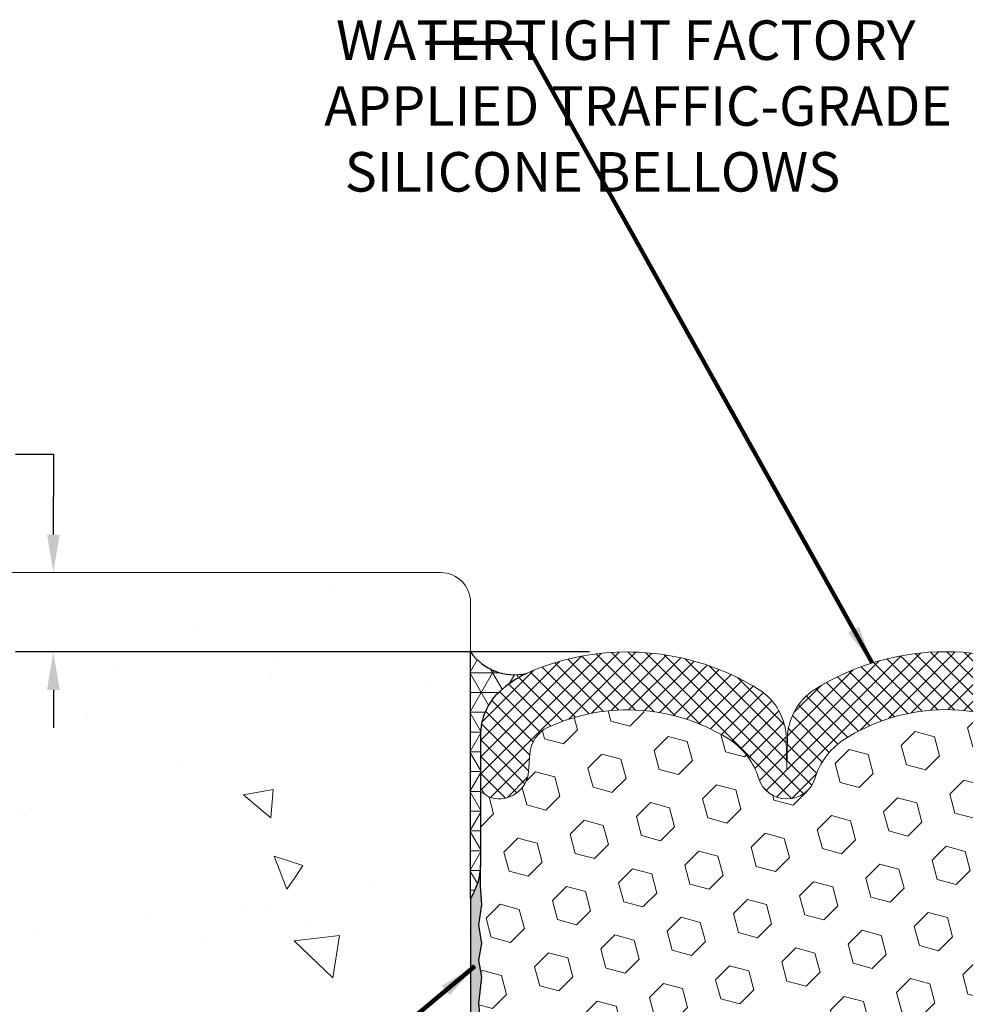
# Model space of a CAD drawing. Extents: x -3 to 2303, y -3 to 568.
# Drawn here: x 3 to 6, y 6 to 9 of the extents above; entities that cross this region are included whole.
import ezdxf

# ---------------------------------------------------------------- set-up
doc = ezdxf.new("R2010")
doc.units = 0
doc.header["$LTSCALE"] = 5
doc.header["$MEASUREMENT"] = 0
doc.layers.get('DEFPOINTS').update_dxf_attribs({"linetype": 'CONTINUOUS'})
for name, color, linetype, lineweight in [('CONCRETE - H', 130, 'CONTINUOUS', 9), ('CONCRETE - L', 132, 'CONTINUOUS', 20), ('CORNER BEAD - H', 50, 'CONTINUOUS', 15), ('CORNER BEAD - L', 52, 'CONTINUOUS', 25), ('EPOXY ADHESIVE - H', 50, 'CONTINUOUS', 15), ('EPOXY ADHESIVE - L', 52, 'CONTINUOUS', 25), ('FOAM INSERT - H', 150, 'CONTINUOUS', 9), ('SILICONE BELLOWS - H', 20, 'CONTINUOUS', 13), ('SILICONE BELLOWS - L', 22, 'CONTINUOUS', 13), ('TEXT - 4', 241, 'CONTINUOUS', 25)]:
    doc.layers.add(name, color=color, linetype=linetype, lineweight=lineweight)
doc.layers.add('DIMS', color=50, linetype='CONTINUOUS')
doc.styles.add('ROMANS', font='romans', dxfattribs={"width": 0.9})
doc.dimstyles.new('Copy of STANDARD', dxfattribs={"dimtxt": 2, "dimasz": 2, "dimexe": 1, "dimexo": 1, "dimgap": 1, "dimtad": 0, "dimzin": 0, "dimdsep": 46, "dimtxsty": 'Standard', "dimcen": 0.09, "dimclrd": 256, "dimclre": 256, "dimclrt": 256, "dimadec": 1, "dimazin": 0, "dimtfac": 1, "dimtofl": 0, "dimtmove": 0, "dimatfit": 3, "dimfxl": 1, "dimtolj": 1, "dimtzin": 0, "dimlwd": -1, "dimlwe": -1, "dimarcsym": 0})
doc.dimstyles.get("Standard").update_dxf_attribs({"dimtxt": 0.18, "dimasz": 0.18, "dimexe": 0.18, "dimexo": 0.0625, "dimgap": 0.09, "dimtad": 0, "dimtih": 1, "dimtoh": 1, "dimdec": 4, "dimzin": 0, "dimdsep": 46, "dimtxsty": 'Standard', "dimcen": 0.09, "dimadec": 0, "dimazin": 0, "dimtfac": 1, "dimtdec": 4, "dimtofl": 0, "dimtmove": 0, "dimatfit": 3, "dimfxl": 1, "dimtolj": 1, "dimtzin": 0, "dimarcsym": 0})
pattern_1 = [(140, (-3.442180530324281, -0.8239305944762592), (0.09412820247389299, 1.07589027390113), [0.1125, -1.2375]), (85, (-3.442180530324281, -0.8239305944762592), (-1.128288200550018, -0.2081270004194997), [0.09, -0.9899999999999999]), (190.4514444599999, (-3.434336514324281, -0.7342730729762579), (-1.034159986452944, 0.8677632700906683), [0.09561028799999997, -1.051713168]), (136.1841999999999, (-3.742180530324278, -0.8239305944762592), (0.2482789211896153, 1.600861996007358), [0.1687499999999999, -1.856249999999999]), (186.6356354899999, (-3.721490569824278, -0.6905254769762585), (-1.461177901161825, 1.401992918511343), [0.1434155129999999, -1.577570639999999]), (81.18416399, (-3.742180530324278, -0.8239305944762592), (-1.461177900404985, 1.40199291758216), [0.135, -1.4850000015]), (110.9999999999999, (-3.667180530324282, -0.6739305944762606), (0.6039283359980083, 0.8953605781776923), [0.1125, -1.2375]), (56.00000000000002, (-3.667180530324282, -0.6739305944762606), (-1.087725067570279, 0.3649729978823729), [0.09, -0.9899999999999999]), (161.45144474, (-3.616853169324282, -0.5993172134762581), (-0.4837967292095304, 1.260333565094957), [0.0956102849999999, -1.051713167999998]), (127.5, (-3.442180530324281, -0.8239305944762592), (-0.4993407807469672, 0.01823978297593615), [0, -0.9779999999999999, 0, -1.005, 0, -0.9937499999999999]), (97.49999999999994, (-3.442180530324281, -0.8239305944762592), (-0.5916175678235402, 0.3946043061632231), [0, -0.573, 0, -0.9555, 0, -0.37875]), (57.49999999999998, (-3.442180530324281, -1.158430594476258), (0.03383230760156988, 0.8007336542586135), [0, -0.3749999999999997, 0, -1.169999999999999, 0, -1.552499999999999]), (47.49999999999999, (-3.442180530324281, -1.30843059447626), (-0.1501574734984763, 0.8747792540135794), [0, -0.4875, 0, -0.7769999999999999, 0, -1.1025])]

# ---------------------------------------------------------------- blocks, each defined once
blk = doc.blocks.new('*D8')
at = {"layer": 'DEFPOINTS', "color": 0, "transparency": 16777216}
for p in [(3.206934495704933, 7.655539006139826), (3.206934495704933, 7.404808496910604), (5.019572974267023, 7.404808496910604)]:
    blk.add_point(p, dxfattribs=at)
at = {"layer": 'DIMS', "transparency": 16777216}
for p, q in [((3.086934495704933, 8.029782689301697), (3.206934495704933, 8.029782689301697)), ((3.206934495704933, 8.029782689301697), (3.206934495704933, 7.895539006139826)), ((3.206934495704933, 7.775539006139826), (3.206934495704933, 7.895539006139826)), ((4.899572974267023, 7.404808496910604), (3.086934495704933, 7.404808496910604)), ((3.206934495704933, 7.284808496910604), (3.206934495704933, 7.164808496910604))]:
    blk.add_line(p, q, dxfattribs=at)
for points in [[(3.186934495704933, 7.775539006139826), (3.226934495704934, 7.775539006139826), (3.206934495704933, 7.655539006139826)], [(3.186934495704933, 7.284808496910604), (3.226934495704934, 7.284808496910604), (3.206934495704933, 7.404808496910604)]]:
    blk.add_solid(points, dxfattribs=at)
at = {"layer": 'DIMS', "transparency": 16777216, "insert": (2.586934495704932, 8.029782689301697), "char_height": 0.12, "attachment_point": 5, "rotation": 0.0009999999999999998}
blk.add_mtext('\\A1;1/4 IN \\P [6.4mm]', dxfattribs=at)

msp = doc.modelspace()

# ---------------------------------------------------------------- hatches: boundary and pattern name
at = {"layer": 'CONCRETE - H'}
h = msp.add_hatch(dxfattribs=at)
h.set_pattern_fill('AR-CONC', color=256, scale=0.15, angle=89.99999999999999)
h.set_pattern_definition(pattern_1)
edge = h.paths.add_edge_path()
edge.add_line((4.012329494771718, 4.223517448402107), (3.958792402117142, 4.223517448402106))
edge.add_line((3.958792402117142, 4.223517448402106), (3.962764758852218, 4.212372041986519))
edge.add_line((3.962764758852218, 4.212372041986519), (3.97166607592253, 4.187498624677993))
edge.add_line((3.97166607592253, 4.187498624677993), (3.980656049144644, 4.162562009913664))
edge.add_line((3.980656049144644, 4.162562009913664), (3.989753436523591, 4.137593738365887))
edge.add_line((3.989753436523591, 4.137593738365887), (3.998976996064409, 4.112625350706786))
edge.add_line((3.998976996064409, 4.112625350706786), (4.008345485772141, 4.087688387608033))
edge.add_line((4.008345485772141, 4.087688387608033), (4.017877663651811, 4.06281438974198))
edge.add_line((4.017877663651811, 4.06281438974198), (4.027592287708467, 4.038034897780754))
edge.add_line((4.027592287708467, 4.038034897780754), (4.037508115947142, 4.013381452396253))
edge.add_line((4.037508115947142, 4.013381452396253), (4.047643906372874, 3.988885594260829))
edge.add_line((4.047643906372874, 3.988885594260829), (4.058018416990704, 3.964578864046381))
edge.add_line((4.058018416990704, 3.964578864046381), (4.068650405805661, 3.940492802425034))
edge.add_line((4.068650405805661, 3.940492802425034), (4.079558630822783, 3.916658950068914))
edge.add_line((4.079558630822783, 3.916658950068914), (4.090761850047114, 3.893108847650147))
edge.add_line((4.090761850047114, 3.893108847650147), (4.102278821483688, 3.869874035840631))
edge.add_line((4.102278821483688, 3.869874035840631), (4.114128303137543, 3.846986055312719))
edge.add_line((4.114128303137543, 3.846986055312719), (4.126329053013707, 3.824476446738082))
edge.add_line((4.126329053013707, 3.824476446738082), (4.138899829117227, 3.8023767507893))
edge.add_line((4.138899829117227, 3.8023767507893), (4.151859389453138, 3.780718508138044))
edge.add_line((4.151859389453138, 3.780718508138044), (4.165226492026479, 3.759533259456667))
edge.add_line((4.165226492026479, 3.759533259456667), (4.179019894842279, 3.738852545417295))
edge.add_line((4.179019894842279, 3.738852545417295), (4.193258355905582, 3.718707906691826))
edge.add_line((4.193258355905582, 3.718707906691826), (4.207960633221427, 3.699130883952385))
edge.add_line((4.207960633221427, 3.699130883952385), (4.223145484794843, 3.680153017871099))
edge.add_line((4.223145484794843, 3.680153017871099), (4.238831668630871, 3.661805849119865))
edge.add_line((4.238831668630871, 3.661805849119865), (4.255037942734548, 3.644120918371264))
edge.add_line((4.255037942734548, 3.644120918371264), (4.271783055831046, 3.627129752177972))
edge.add_line((4.271783055831046, 3.627129752177972), (4.28907824010704, 3.610852441040116))
edge.add_line((4.28907824010704, 3.610852441040116), (4.306913654925557, 3.595277014165696))
edge.add_line((4.306913654925557, 3.595277014165696), (4.325275794523032, 3.580385924448102))
edge.add_line((4.325275794523032, 3.580385924448102), (4.344151153135902, 3.566161624780726))
edge.add_line((4.344151153135902, 3.566161624780726), (4.363526225000607, 3.552586568057187))
edge.add_line((4.363526225000607, 3.552586568057187), (4.383387504353573, 3.539643207170421))
edge.add_line((4.383387504353573, 3.539643207170421), (4.40372148543125, 3.527313995014275))
edge.add_line((4.40372148543125, 3.527313995014275), (4.424514662470068, 3.51558138448214))
edge.add_line((4.424514662470068, 3.51558138448214), (4.445753529706467, 3.504427828467179))
edge.add_line((4.445753529706467, 3.504427828467179), (4.467424581376884, 3.493835779863012))
edge.add_line((4.467424581376884, 3.493835779863012), (4.48951431171775, 3.483787691562803))
edge.add_line((4.48951431171775, 3.483787691562803), (4.512009214965511, 3.474266016460398))
edge.add_line((4.512009214965511, 3.474266016460398), (4.523997704807767, 3.469544908516319))
edge.add_line((4.523997704807767, 3.469544908516319), (4.523997704807771, 6.352450188069109))
edge.add_arc((4.701545816857822, 7.229445437340685), 0.8947871251518151, 151.5627849623364, 258.55512910549203, ccw=False)
edge.add_line((3.914724191605019, 7.655539006139826), (1.623197660252311, 7.655539006139826))
edge.add_line((1.623197660252311, 7.655539006139826), (1.62468071015463, 7.624944224439524))
edge.add_line((1.62468071015463, 7.624944224439524), (1.626297653110472, 7.59449507397877))
edge.add_line((1.626297653110472, 7.59449507397877), (1.628061141084986, 7.564205315899663))
edge.add_line((1.628061141084986, 7.564205315899663), (1.629983826043313, 7.534088711344985))
edge.add_line((1.629983826043313, 7.534088711344985), (1.632078359950599, 7.504159021456836))
edge.add_line((1.632078359950599, 7.504159021456836), (1.634357394771994, 7.474430007377542))
edge.add_line((1.634357394771994, 7.474430007377542), (1.636833582472642, 7.444915430249431))
edge.add_line((1.636833582472642, 7.444915430249431), (1.639519575017692, 7.415629051214829))
edge.add_line((1.639519575017692, 7.415629051214829), (1.642428024372281, 7.386584631416063))
edge.add_line((1.642428024372281, 7.386584631416063), (1.645571582501562, 7.357795931995462))
edge.add_line((1.645571582501562, 7.357795931995462), (1.648962901370682, 7.32927671409535))
edge.add_line((1.648962901370682, 7.32927671409535), (1.652614632944781, 7.301040738858283))
edge.add_line((1.652614632944781, 7.301040738858283), (1.656539429189008, 7.273101767426134))
edge.add_line((1.656539429189008, 7.273101767426134), (1.660749942068508, 7.245473560941683))
edge.add_line((1.660749942068508, 7.245473560941683), (1.665258823548433, 7.21816988054703))
edge.add_line((1.665258823548433, 7.21816988054703), (1.670078725593919, 7.191204487384503))
edge.add_line((1.670078725593919, 7.191204487384503), (1.675222300170118, 7.164591142596429))
edge.add_line((1.675222300170118, 7.164591142596429), (1.680702199242171, 7.138343607325361))
edge.add_line((1.680702199242171, 7.138343607325361), (1.686531074775234, 7.112475642713171))
edge.add_line((1.686531074775234, 7.112475642713171), (1.692721578734441, 7.087001009902643))
edge.add_line((1.692721578734441, 7.087001009902643), (1.699286363084942, 7.061933470036102))
edge.add_line((1.699286363084942, 7.061933470036102), (1.706238079791886, 7.037286784255649))
edge.add_line((1.706238079791886, 7.037286784255649), (1.713589380820418, 7.01307471370361))
edge.add_line((1.713589380820418, 7.01307471370361), (1.721352918135681, 6.989311019522312))
edge.add_line((1.721352918135681, 6.989311019522312), (1.729541343702822, 6.966009462854309))
edge.add_line((1.729541343702822, 6.966009462854309), (1.738167309486988, 6.943183804841702))
edge.add_line((1.738167309486988, 6.943183804841702), (1.747243467453321, 6.920847806626817))
edge.add_line((1.747243467453321, 6.920847806626817), (1.756782469566973, 6.899015229352209))
edge.add_line((1.756782469566973, 6.899015229352209), (1.766796967793086, 6.877699834160204))
edge.add_line((1.766796967793086, 6.877699834160204), (1.77729961409681, 6.856915382192902))
edge.add_line((1.77729961409681, 6.856915382192902), (1.788303060443285, 6.836675634592631))
edge.add_line((1.788303060443285, 6.836675634592631), (1.799819958797658, 6.816994352501943))
edge.add_line((1.799819958797658, 6.816994352501943), (1.811862961125078, 6.797885297063168))
edge.add_line((1.811862961125078, 6.797885297063168), (1.824444719390689, 6.779362229418403))
edge.add_line((1.824444719390689, 6.779362229418403), (1.837577885559638, 6.761438910709977))
edge.add_line((1.837577885559638, 6.761438910709977), (1.851275111597067, 6.744129102080443))
edge.add_line((1.851275111597067, 6.744129102080443), (1.865549049468127, 6.727446564672128))
edge.add_line((1.865549049468127, 6.727446564672128), (1.880412351137961, 6.71140505962736))
edge.add_line((1.880412351137961, 6.71140505962736), (1.895877668571716, 6.696018348088238))
edge.add_line((1.895877668571716, 6.696018348088238), (1.911957653734538, 6.681300191197316))
edge.add_line((1.911957653734538, 6.681300191197316), (1.92866495859157, 6.667264350096694))
edge.add_line((1.92866495859157, 6.667264350096694), (1.946012235107959, 6.653924585928927))
edge.add_line((1.946012235107959, 6.653924585928927), (1.96401213524886, 6.64129465983634))
edge.add_line((1.96401213524886, 6.64129465983634), (1.982677310979403, 6.629388332961263))
edge.add_line((1.982677310979403, 6.629388332961263), (2.002020403832764, 6.618219355258098))
edge.add_line((2.002020403832764, 6.618219355258098), (2.022045119787892, 6.60779189392084))
edge.add_line((2.022045119787892, 6.60779189392084), (2.04272993392261, 6.598083057753421))
edge.add_line((2.04272993392261, 6.598083057753421), (2.064048899646755, 6.58906521362811))
edge.add_line((2.064048899646755, 6.58906521362811), (2.085976070370174, 6.580710728417408))
edge.add_line((2.085976070370174, 6.580710728417408), (2.108485499502715, 6.572991968993811))
edge.add_line((2.108485499502715, 6.572991968993811), (2.131551240454217, 6.565881302229592))
edge.add_line((2.131551240454217, 6.565881302229592), (2.155147346634534, 6.55935109499702))
edge.add_line((2.155147346634534, 6.55935109499702), (2.179247871453503, 6.553373714168821))
edge.add_line((2.179247871453503, 6.553373714168821), (2.203826868320972, 6.547921526617039))
edge.add_line((2.203826868320972, 6.547921526617039), (2.228858390646787, 6.542966899214171))
edge.add_line((2.228858390646787, 6.542966899214171), (2.254316491840795, 6.538482198832718))
edge.add_line((2.254316491840795, 6.538482198832718), (2.280175225312833, 6.534439792344948))
edge.add_line((2.280175225312833, 6.534439792344948), (2.306408644472759, 6.530812046623133))
edge.add_line((2.306408644472759, 6.530812046623133), (2.332990802730409, 6.527571328539999))
edge.add_line((2.332990802730409, 6.527571328539999), (2.359895753495627, 6.524690004967816))
edge.add_line((2.359895753495627, 6.524690004967816), (2.387097550178263, 6.522140442778628))
edge.add_line((2.387097550178263, 6.522140442778628), (2.414570246188161, 6.519895008845161))
edge.add_line((2.414570246188161, 6.519895008845161), (2.442287894935165, 6.517926070039913))
edge.add_line((2.442287894935165, 6.517926070039913), (2.470224549829121, 6.516205993234927))
edge.add_line((2.470224549829121, 6.516205993234927), (2.498354264279874, 6.514707145302928))
edge.add_line((2.498354264279874, 6.514707145302928), (2.52665109169727, 6.513401893115962))
edge.add_line((2.52665109169727, 6.513401893115962), (2.555089085491149, 6.512262603546525))
edge.add_line((2.555089085491149, 6.512262603546525), (2.583642299071366, 6.511261643467115))
edge.add_line((2.583642299071366, 6.511261643467115), (2.612284785847757, 6.510371379750232))
edge.add_line((2.612284785847757, 6.510371379750232), (2.640990599230173, 6.509564179267919))
edge.add_line((2.640990599230173, 6.509564179267919), (2.669733792628454, 6.508812408892901))
edge.add_line((2.669733792628454, 6.508812408892901), (2.698488419452447, 6.508088435497221))
edge.add_line((2.698488419452447, 6.508088435497221), (2.727228533111999, 6.507364625953606))
edge.add_line((2.727228533111999, 6.507364625953606), (2.755928187016957, 6.506613347134099))
edge.add_line((2.755928187016957, 6.506613347134099), (2.784561434577158, 6.505806965911425))
edge.add_line((2.784561434577158, 6.505806965911425), (2.813102329202456, 6.504917849157856))
edge.add_line((2.813102329202456, 6.504917849157856), (2.841524924302695, 6.503918363745662))
edge.add_line((2.841524924302695, 6.503918363745662), (2.869803273287713, 6.502780876547341))
edge.add_line((2.869803273287713, 6.502780876547341), (2.89791142956736, 6.501477754435392))
edge.add_line((2.89791142956736, 6.501477754435392), (2.925823446551485, 6.499981364281858))
edge.add_line((2.925823446551485, 6.499981364281858), (2.953513377649925, 6.498264072959465))
edge.add_line((2.953513377649925, 6.498264072959465), (2.98095527627253, 6.496298247340484))
edge.add_line((2.98095527627253, 6.496298247340484), (3.008123195829144, 6.494056254297185))
edge.add_line((3.008123195829144, 6.494056254297185), (3.034991189729611, 6.491510460702067))
edge.add_line((3.034991189729611, 6.491510460702067), (3.061533311383782, 6.488633233427628))
edge.add_line((3.061533311383782, 6.488633233427628), (3.087723614201495, 6.485396939345911))
edge.add_line((3.087723614201495, 6.485396939345911), (3.1135361515926, 6.48177394532987))
edge.add_line((3.1135361515926, 6.48177394532987), (3.138944976966938, 6.477736618251321))
edge.add_line((3.138944976966938, 6.477736618251321), (3.163924143734354, 6.473257324982761))
edge.add_line((3.163924143734354, 6.473257324982761), (3.188447705304698, 6.468308432396917))
edge.add_line((3.188447705304698, 6.468308432396917), (3.212489715087811, 6.462862307365832))
edge.add_line((3.212489715087811, 6.462862307365832), (3.236024226493543, 6.456891316762231))
edge.add_line((3.236024226493543, 6.456891316762231), (3.25902529293173, 6.450367827458159))
edge.add_line((3.25902529293173, 6.450367827458159), (3.28146696781223, 6.443264206326113))
edge.add_line((3.28146696781223, 6.443264206326113), (3.303323304544874, 6.435552820238364))
edge.add_line((3.303323304544874, 6.435552820238364), (3.324568356539517, 6.427206036067638))
edge.add_line((3.324568356539517, 6.427206036067638), (3.345176177206001, 6.418196220685978))
edge.add_line((3.345176177206001, 6.418196220685978), (3.365120819954173, 6.40849574096611))
edge.add_line((3.365120819954173, 6.40849574096611), (3.384376338193876, 6.398076963780078))
edge.add_line((3.384376338193876, 6.398076963780078), (3.402916785334954, 6.386912256000379))
edge.add_line((3.402916785334954, 6.386912256000379), (3.42071621478725, 6.374973984499512))
edge.add_line((3.42071621478725, 6.374973984499512), (3.437748679960619, 6.362234516149748))
edge.add_line((3.437748679960619, 6.362234516149748), (3.453988606513052, 6.348666611565896))
edge.add_line((3.453988606513052, 6.348666611565896), (3.469429173629871, 6.334262867748485))
edge.add_line((3.469429173629871, 6.334262867748485), (3.484090737281305, 6.319044627713957))
edge.add_line((3.484090737281305, 6.319044627713957), (3.49799578335737, 6.303035487383532))
edge.add_line((3.49799578335737, 6.303035487383532), (3.51116679774808, 6.286259042677749))
edge.add_line((3.51116679774808, 6.286259042677749), (3.523626266343451, 6.268738889518282))
edge.add_line((3.523626266343451, 6.268738889518282), (3.535396675033491, 6.250498623825898))
edge.add_line((3.535396675033491, 6.250498623825898), (3.546500509708219, 6.231561841521817))
edge.add_line((3.546500509708219, 6.231561841521817), (3.556960256257648, 6.211952138527259))
edge.add_line((3.556960256257648, 6.211952138527259), (3.566798400571789, 6.191693110762991))
edge.add_line((3.566798400571789, 6.191693110762991), (3.57603742854066, 6.170808354150232))
edge.add_line((3.57603742854066, 6.170808354150232), (3.584699826054271, 6.149321464610203))
edge.add_line((3.584699826054271, 6.149321464610203), (3.592808079002639, 6.12725603806367))
edge.add_line((3.592808079002639, 6.12725603806367), (3.600384673275775, 6.104635670432309))
edge.add_line((3.600384673275775, 6.104635670432309), (3.607452094763696, 6.081483957636429))
edge.add_line((3.607452094763696, 6.081483957636429), (3.614032829356416, 6.057824495597934))
edge.add_line((3.614032829356416, 6.057824495597934), (3.620149362943943, 6.033680880237135))
edge.add_line((3.620149362943943, 6.033680880237135), (3.6258241814163, 6.009076707475707))
edge.add_line((3.6258241814163, 6.009076707475707), (3.631079770663495, 5.984035573234415))
edge.add_line((3.631079770663495, 5.984035573234415), (3.635938616575546, 5.95858107343448))
edge.add_line((3.635938616575546, 5.95858107343448), (3.640423205042458, 5.932736803997123))
edge.add_line((3.640423205042458, 5.932736803997123), (3.644556021954253, 5.90652636084311))
edge.add_line((3.644556021954253, 5.90652636084311), (3.648359553200942, 5.879973339893887))
edge.add_line((3.648359553200942, 5.879973339893887), (3.651856284672542, 5.853101337070221))
edge.add_line((3.651856284672542, 5.853101337070221), (3.655068702259067, 5.825933948293105))
edge.add_line((3.655068702259067, 5.825933948293105), (3.658019291850524, 5.798494769484215))
edge.add_line((3.658019291850524, 5.798494769484215), (3.660730539336933, 5.770807396564088))
edge.add_line((3.660730539336933, 5.770807396564088), (3.663224930608306, 5.742895425453945))
edge.add_line((3.663224930608306, 5.742895425453945), (3.665524951554657, 5.714782452075234))
edge.add_line((3.665524951554657, 5.714782452075234), (3.667653088065999, 5.686492072348493))
edge.add_line((3.667653088065999, 5.686492072348493), (3.669631826032349, 5.65804788219517))
edge.add_line((3.669631826032349, 5.65804788219517), (3.671483651343719, 5.629473477536031))
edge.add_line((3.671483651343719, 5.629473477536031), (3.673231049890122, 5.600792454292524))
edge.add_line((3.673231049890122, 5.600792454292524), (3.674896507561572, 5.572028408385641))
edge.add_line((3.674896507561572, 5.572028408385641), (3.676502510248087, 5.543204935736377))
edge.add_line((3.676502510248087, 5.543204935736377), (3.678071543839673, 5.51434563226595))
edge.add_line((3.678071543839673, 5.51434563226595), (3.679626094226352, 5.485474093895128))
edge.add_line((3.679626094226352, 5.485474093895128), (3.681188647298134, 5.456613916545358))
edge.add_line((3.681188647298134, 5.456613916545358), (3.682781688945029, 5.427788696137632))
edge.add_line((3.682781688945029, 5.427788696137632), (3.684427705057059, 5.399022028593173))
edge.add_line((3.684427705057059, 5.399022028593173), (3.686149181524234, 5.370337509832517))
edge.add_line((3.686149181524234, 5.370337509832517), (3.687968604236564, 5.341758735777567))
edge.add_line((3.687968604236564, 5.341758735777567), (3.689908459084075, 5.313309302348635))
edge.add_line((3.689908459084075, 5.313309302348635), (3.691991231956765, 5.285012805467396))
edge.add_line((3.691991231956765, 5.285012805467396), (3.694239408744659, 5.256892841054615))
edge.add_line((3.694239408744659, 5.256892841054615), (3.696675475337765, 5.228973005031513))
edge.add_line((3.696675475337765, 5.228973005031513), (3.699321917626103, 5.201276893319083))
edge.add_line((3.699321917626103, 5.201276893319083), (3.70220122149968, 5.173828101838318))
edge.add_line((3.70220122149968, 5.173828101838318), (3.705334885910739, 5.146649014247451))
edge.add_line((3.705334885910739, 5.146649014247451), (3.708729179119482, 5.119743306227939))
edge.add_line((3.708729179119482, 5.119743306227939), (3.712378403268156, 5.093099955387252))
edge.add_line((3.712378403268156, 5.093099955387252), (3.716276538409891, 5.066707543708127))
edge.add_line((3.716276538409891, 5.066707543708127), (3.720417564597819, 5.040554653173068))
edge.add_line((3.720417564597819, 5.040554653173068), (3.724795461885078, 5.014629865765038))
edge.add_line((3.724795461885078, 5.014629865765038), (3.729404210324796, 4.988921763466543))
edge.add_line((3.729404210324796, 4.988921763466543), (3.734237789970104, 4.963418928260772))
edge.add_line((3.734237789970104, 4.963418928260772), (3.739290180874137, 4.938109942129778))
edge.add_line((3.739290180874137, 4.938109942129778), (3.742919503593617, 4.920790052057839))
edge.add_line((3.742919503593617, 4.920790052057839), (4.012329494771718, 4.920790052057839))
edge.add_line((4.012329494771718, 4.920790052057839), (4.012329494771718, 4.223517448402107))
h = msp.add_hatch(dxfattribs=at)
h.set_pattern_fill('AR-CONC', color=256, scale=0.15, angle=89.99999999999999, style=0)
h.set_pattern_definition(pattern_1)
edge = h.paths.add_edge_path()
edge.add_arc((4.430247704807771, 7.561789006139826), 0.09374999999999978, -1.272221872585407e-14, 89.99999999999933)
edge.add_line((4.430247704807771, 7.655539006139826), (3.914724191605019, 7.655539006139826))
edge.add_arc((4.701545816857804, 7.229445437340665), 0.8947871251517908, 151.562784962337, 258.5551291054927)
edge.add_line((4.523997704807771, 6.352450188069007), (4.523997704807771, 7.561789006139598))
at = {"layer": 'CORNER BEAD - H'}
h = msp.add_hatch(dxfattribs=at)
h.set_pattern_fill('NET3', color=256, scale=0.4999999999999999, angle=-1.272221872585407e-14, style=0)
h.set_pattern_definition([(360, (772.1090258104396, -5630.660757181805), (1.530808498934191e-17, 0.06249999999999999), []), (59.99999999999997, (772.1090258104396, -5630.660757181805), (-0.0541265877365274, 0.03125000000000001), []), (119.9999999999999, (772.1090258104396, -5630.660757181805), (-0.05412658773652742, -0.03124999999999997), [])])
edge = h.paths.add_edge_path()
edge.add_arc((4.742661551730025, 7.141471838696326), 0.1874999999897779, 492.4543102890195, 539.999999993052)
edge.add_line((4.555161551740712, 7.141471838719063), (4.555247704807316, 6.731482387147899))
edge.add_arc((4.351863201190399, 6.735143224522709), 0.2034174477319595, 327.80214052162, 358.9688108990051, ccw=False)
edge.add_line((4.523997704806748, 6.626753323210743), (4.523997704807657, 7.405539006139826))
edge.add_arc((4.663226850965389, 7.502703404274563), 0.1697812575188929, 214.9101854527949, 282.877499565801)
edge.add_arc((4.852349386738029, 7.021576764404436), 0.3499999999534757, 475.6097721963431, 492.4543102989601)
at = {"layer": 'EPOXY ADHESIVE - H'}
h = msp.add_hatch(dxfattribs=at)
h.set_pattern_fill('AR-SAND', color=256, scale=0.015, angle=-1.272221872585407e-14)
h.set_pattern_definition([(37.49999999999999, (772.1090258104396, -5630.535757181805), (-0.0009449003716441153, 0.02890235653519738), [0, -0.0228, 0, -0.0255, 0, -0.024375]), (7.499999999999948, (772.1090258104396, -5630.535757181805), (0.02654665057901592, 0.04233219097844609), [0, -0.01229999999999999, 0, -0.02055, 0, -0.007874999999999997]), (327.5, (772.0905758104395, -5630.535757181805), (0.04671212792627243, 8.488580305446269e-05), [0, -0.007499999999999997, 0, -0.02699999999999999, 0, -0.03524999999999998]), (317.5, (772.0905758104395, -5630.535757181805), (0.0450918990685844, 0.01316513347401373), [0, -0.00375, 0, -0.0177, 0, -0.02025])])
edge = h.paths.add_edge_path()
edge.add_line((4.523997704807767, 4.525443351002451), (4.555193582449832, 4.525443351002444))
edge.add_line((4.555193582449833, 4.525443351002451), (4.555193582449833, 4.543441012021928))
edge.add_line((4.555193582449833, 4.543441012021923), (4.555193582449833, 4.673082389535335))
edge.add_line((4.555193582449833, 4.673082389535338), (4.559582733591428, 4.751304161581597))
edge.add_line((4.559582733591428, 4.751304161581594), (4.550008398533764, 4.863881884014937))
edge.add_line((4.550008398533764, 4.863881884014937), (4.559582733591428, 4.967799677372987))
edge.add_line((4.559582733591428, 4.967799677372987), (4.550008398533764, 5.089037328882533))
edge.add_line((4.550008398533764, 5.089037328882533), (4.559582733591428, 5.175873614906287))
edge.add_line((4.559582733591428, 5.175873614906287), (4.550008398533764, 5.308745045545457))
edge.add_line((4.550008398533764, 5.308745045545457), (4.559582733591428, 5.432874762278935))
edge.add_line((4.559582733591428, 5.432874762278935), (4.550008398533764, 5.543017917502276))
edge.add_line((4.550008398533764, 5.543017917502276), (4.559582733591428, 5.644419810670534))
edge.add_line((4.559582733591428, 5.644419810670534), (4.550008398533764, 5.766801320177784))
edge.add_line((4.550008398533764, 5.766801320177784), (4.559582733591428, 5.880441115778432))
edge.add_line((4.559582733591428, 5.880441115778432), (4.550008398533764, 5.962672825493847))
edge.add_line((4.550008398533764, 5.962672825493847), (4.559582733591315, 6.034784905061734))
edge.add_line((4.559582733591315, 6.034784905061734), (4.550008398533651, 6.118191876342699))
edge.add_line((4.550008398533651, 6.118191876342699), (4.559582733591315, 6.19899212560491))
edge.add_line((4.559582733591315, 6.19899212560491), (4.550008398533651, 6.294562444086715))
edge.add_line((4.550008398533651, 6.294562444086715), (4.559582733591315, 6.377969415366771))
edge.add_line((4.559582733591315, 6.377969415366771), (4.550008398533651, 6.431452627650707))
edge.add_line((4.550008398533651, 6.431452627650707), (4.559582733591315, 6.484127480481639))
edge.add_line((4.559582733591315, 6.484127480481639), (4.550008398533651, 6.542847181146918))
edge.add_line((4.550008398533651, 6.542847181146918), (4.559582733591315, 6.605729323002798))
edge.add_line((4.559582733591315, 6.605729323002798), (4.555247704807316, 6.665773395696725))
edge.add_line((4.555247704807316, 6.665773395696725), (4.555247704807316, 6.731482387147899))
edge.add_arc((4.351863201190957, 6.735143224523505), 0.2034174477314152, 327.80214052191695, 358.96881089877866, ccw=False)
edge.add_line((4.523997704807657, 6.626753323212561), (4.523997704807768, 4.525443351002453))
at = {"layer": 'FOAM INSERT - H'}
h = msp.add_hatch(dxfattribs=at)
h.set_pattern_fill('HEX', color=256, scale=0.5, angle=44.99999999999999, style=0)
h.set_pattern_definition([(44.99999999999999, (0, 0), (-0.0765465544619743, 0.07654655446197432), [0.0625, -0.125]), (165, (0, 0), (-0.0280179835052517, -0.104564537967226), [0.0625, -0.125]), (105, (0.04419417382415923, 0.04419417382415921), (-0.104564537967226, -0.02801798350525164), [0.0625, -0.125])])
edge = h.paths.add_edge_path()
edge.add_line((7.497987011082346, 6.542847181146914), (7.488412676024682, 6.484127480481636))
edge.add_line((7.488412676024682, 6.484127480481636), (7.497987011082346, 6.431452627650703))
edge.add_line((7.497987011082346, 6.431452627650703), (7.488412676024682, 6.377969415366767))
edge.add_line((7.488412676024682, 6.377969415366767), (7.497987011082346, 6.294562444086711))
edge.add_line((7.497987011082346, 6.294562444086711), (7.488412676024682, 6.198992125604907))
edge.add_line((7.488412676024682, 6.198992125604907), (7.497987011082346, 6.118191876342696))
edge.add_line((7.497987011082346, 6.118191876342696), (7.488412676024682, 6.034784905061731))
edge.add_line((7.488412676024682, 6.034784905061731), (7.497987011082232, 5.962672825493843))
edge.add_line((7.497987011082232, 5.962672825493843), (7.488412676024568, 5.880441115778428))
edge.add_line((7.488412676024568, 5.880441115778428), (7.497987011082232, 5.76680132017778))
edge.add_line((7.497987011082232, 5.76680132017778), (7.488412676024568, 5.644419810670531))
edge.add_line((7.488412676024568, 5.644419810670531), (7.497987011082232, 5.543017917502272))
edge.add_line((7.497987011082232, 5.543017917502272), (7.488412676024568, 5.432874762278932))
edge.add_line((7.488412676024568, 5.432874762278932), (7.497987011082232, 5.308745045545454))
edge.add_line((7.497987011082232, 5.308745045545454), (7.488412676024568, 5.175873614906283))
edge.add_line((7.488412676024568, 5.175873614906283), (7.497987011082232, 5.089037328882529))
edge.add_line((7.497987011082232, 5.089037328882529), (7.488412676024568, 4.967799677372984))
edge.add_line((7.488412676024568, 4.967799677372984), (7.497987011082232, 4.863881884014933))
edge.add_line((7.497987011082232, 4.863881884014933), (7.488412676024568, 4.75130416158159))
edge.add_line((7.488412676024568, 4.75130416158159), (7.492833857875171, 4.673069226631338))
edge.add_line((7.492833857875171, 4.673069226631338), (7.492833857875164, 4.570589722546271))
edge.add_arc((7.445958857874626, 4.570589722546382), 0.04687500000053824, 359.9999999998643, 435.5224878210246)
edge.add_arc((7.434240107886806, 4.525203198944055), 0.09375000001100867, 75.52248782688784, 175.8048724066919)
edge.add_line((7.340741292085747, 4.532061328854167), (7.336635994922241, 4.476092656955285))
edge.add_arc((7.236903924747188, 4.483407995535416), 0.09999999999971801, 296.0227571356797, 355.80487240081794, ccw=False)
edge.add_arc((7.028164779907606, 4.937516832126861), 0.5997641666891946, 236.96273813975512, 294.90945407863046, ccw=False)
edge.add_arc((6.825631985905195, 4.616142535600418), 0.219999999999439, 196.848765909159, 235.5505889747964, ccw=False)
edge.add_arc((6.525350285586269, 4.525203198935843), 0.09374999999963429, 16.84876590904884, 163.1512340903704)
edge.add_arc((6.225068585266415, 4.616142535602085), 0.2200000000008095, 304.4494110253745, 343.15123409074295, ccw=False)
edge.add_arc((6.024020685385225, 4.928367605101011), 0.591296528834959, 236.6000246038345, 303.3999753960053, ccw=False)
edge.add_arc((5.822972785501541, 4.616142535602267), 0.2199999999995772, 196.8487659094036, 235.5505889747575, ccw=False)
edge.add_arc((5.522691085182689, 4.525203198935842), 0.09374999999996107, 16.8487659095697, 163.1512340910111)
edge.add_arc((5.222409384862657, 4.616142535600535), 0.2200000000002046, 304.4494110250214, 343.15123409086976, ccw=False)
edge.add_arc((5.019876745407282, 4.937603104962466), 0.5998364082022247, 245.0922669936861, 303.0327567864874, ccw=False)
edge.add_arc((4.81112351557996, 4.483421158437029), 0.100000000002018, 184.1951275966688, 243.9772428620645, ccw=False)
edge.add_line((4.711391445402293, 4.476105819861105), (4.707286148239015, 4.532074491758167))
edge.add_arc((4.613787332449575, 4.52521636183911), 0.09375000000007613, 4.195127599280108, 104.4775121787274)
edge.add_arc((4.602068582438573, 4.570602885436339), 0.04687499998874615, 104.477512161212, 179.9999999829708)
edge.add_line((4.555193582449826, 4.570602885450271), (4.555193582449833, 4.673082389535338))
edge.add_line((4.555193582449833, 4.673082389535338), (4.559582733591428, 4.751304161581594))
edge.add_line((4.559582733591428, 4.751304161581594), (4.550008398533764, 4.863881884014937))
edge.add_line((4.550008398533764, 4.863881884014937), (4.559582733591428, 4.967799677372987))
edge.add_line((4.559582733591428, 4.967799677372987), (4.550008398533764, 5.089037328882533))
edge.add_line((4.550008398533764, 5.089037328882533), (4.559582733591428, 5.175873614906287))
edge.add_line((4.559582733591428, 5.175873614906287), (4.550008398533764, 5.308745045545457))
edge.add_line((4.550008398533764, 5.308745045545457), (4.554302021277462, 5.364411175018236))
edge.add_line((4.554302021277462, 5.364411175018236), (4.551802206831015, 5.364411175018236))
edge.add_line((4.551802206831015, 5.364411175018236), (4.551802206831015, 5.759621148771517))
edge.add_line((4.551802206831015, 5.759621148771517), (4.550570128545854, 5.759621148771517))
edge.add_line((4.550570128545854, 5.759621148771517), (4.550008398533764, 5.766801320177784))
edge.add_line((4.550008398533764, 5.766801320177784), (4.559582733591428, 5.880441115778432))
edge.add_line((4.559582733591428, 5.880441115778432), (4.550008398533764, 5.962672825493847))
edge.add_line((4.550008398533764, 5.962672825493847), (4.559582733591315, 6.034784905061734))
edge.add_line((4.559582733591315, 6.034784905061734), (4.550008398533651, 6.118191876342699))
edge.add_line((4.550008398533651, 6.118191876342699), (4.559582733591315, 6.19899212560491))
edge.add_line((4.559582733591315, 6.19899212560491), (4.550008398533651, 6.294562444086715))
edge.add_line((4.550008398533651, 6.294562444086715), (4.559582733591315, 6.377969415366771))
edge.add_line((4.559582733591315, 6.377969415366771), (4.550008398533651, 6.431452627650707))
edge.add_line((4.550008398533651, 6.431452627650707), (4.559582733591315, 6.484127480481639))
edge.add_line((4.559582733591315, 6.484127480481639), (4.550008398533651, 6.542847181146918))
edge.add_line((4.550008398533651, 6.542847181146918), (4.559582733591315, 6.605729323002798))
edge.add_line((4.559582733591315, 6.605729323002798), (4.555247704807316, 6.665773395696725))
edge.add_line((4.555247704807316, 6.665773395696725), (4.555247704807316, 6.731482387147899))
edge.add_line((4.555247704807316, 6.731482387147899), (4.555193586589485, 6.989022824451655))
edge.add_arc((4.602068582438579, 6.989042524511915), 0.04687499998874589, 180.0240795806416, 255.5224878387904)
edge.add_arc((4.613787332449583, 7.034429048109144), 0.09375000000007636, 255.5224878212726, 355.8048724007199)
edge.add_line((4.707286148239023, 7.027570918190087), (4.711391445402301, 7.083539590087149))
edge.add_arc((4.811123515579968, 7.076224251511225), 0.1000000000020181, 116.02275713793551, 175.8048724033312, ccw=False)
edge.add_arc((5.019876745407288, 6.622042304985784), 0.599836408202228, 56.96724321351269, 114.9077330063136, ccw=False)
edge.add_arc((5.222409384862665, 6.943502874347717), 0.2200000000002052, 16.84876590913092, 55.55058897497912, ccw=False)
edge.add_arc((5.522691085182697, 7.034442211012411), 0.09374999999996096, 196.8487659089889, 343.1512340904304)
edge.add_arc((5.82297278550155, 6.943502874345988), 0.2199999999995765, 124.4494110252426, 163.1512340905966, ccw=False)
edge.add_arc((6.024020685385233, 6.631277804847248), 0.5912965288349532, 56.60002460399443, 123.3999753961657, ccw=False)
edge.add_arc((6.225068585266428, 6.94350287434617), 0.2200000000008038, 16.84876590925711, 55.550588974626294, ccw=False)
edge.add_arc((6.525350285586277, 7.034442211012411), 0.09374999999963464, 196.8487659096301, 343.1512340909507)
edge.add_arc((6.825631985905197, 6.943502874347839), 0.219999999999432, 125.92707401049029, 163.1512340908414, ccw=False)
edge.add_arc((7.516592173793, 7.479656732730882), 0.8947871251517868, 203.5845241501114, 268.3953278778821)
edge.add_line((7.491535315036502, 6.585220511881873), (7.497987011082346, 6.542847181146914))
at = {"layer": 'SILICONE BELLOWS - H'}
h = msp.add_hatch(dxfattribs=at)
h.set_pattern_fill('ANSI37', color=256, scale=0.3, angle=-1.272221872585407e-14, style=0)
h.set_pattern_definition([(44.99999999999999, (-16.17928393053232, -1148.886781859779), (-0.02651650429449552, 0.02651650429449554), []), (135, (-16.17928393053232, -1148.886781859779), (-0.02651650429449554, -0.02651650429449552), [])])
edge = h.paths.add_edge_path()
edge.add_line((4.555193582449833, 7.141458675815066), (4.555193582449833, 6.989042524497982))
edge.add_arc((4.602068582438578, 6.989042524511625), 0.046874999988745, 180.0000000166753, 255.5224878387027)
edge.add_arc((4.613787332449606, 7.034429048109324), 0.0937500000002567, 255.5224878212865, 355.804872400609)
edge.add_line((4.707286148239023, 7.027570918190087), (4.711391445402301, 7.083539590087149))
edge.add_arc((4.811123515579952, 7.07622425151154), 0.1000000000019791, 116.02275713800651, 175.8048724035107, ccw=False)
edge.add_arc((5.019876745407219, 6.62204230498579), 0.5998364082021933, 56.96724321350678, 114.90773300630781, ccw=False)
edge.add_arc((5.222409384862731, 6.943502874347779), 0.2200000000001168, 16.848765909120402, 55.55058897498401, ccw=False)
edge.add_arc((5.522691085182673, 7.034442211012411), 0.09374999999993801, 196.8487659089932, 343.1512340904346)
edge.add_arc((5.822972785501593, 6.94350287434596), 0.2199999999996264, 124.4494110252476, 163.1512340905928, ccw=False)
edge.add_arc((6.024020685385226, 6.631277804847251), 0.5912965288349471, 56.600024603993575, 123.39997539616519, ccw=False)
edge.add_arc((6.225068585266472, 6.94350287434596), 0.2200000000009528, 16.848765909312817, 55.55058897466671, ccw=False)
edge.add_arc((6.525350285586301, 7.034442211012411), 0.0937499999996576, 196.8487659096259, 343.1512340909464)
edge.add_arc((6.825631985905106, 6.943502874347779), 0.2199999999993628, 124.44941102517441, 163.1512340908195, ccw=False)
edge.add_arc((7.028164779907643, 6.622128577821478), 0.5997641666891385, 65.0905459213684, 123.03726186025159, ccw=False)
edge.add_arc((7.236903924747098, 7.076237414412805), 0.09999999999978247, 4.195127599192574, 63.97724286427632, ccw=False)
edge.add_line((7.336635994922249, 7.083552752992961), (7.340741292085754, 7.02758408109408))
edge.add_arc((7.434240107886767, 7.034442211004222), 0.09375000001096595, 184.1951275933291, 284.4775121731353)
edge.add_arc((7.445958857874603, 6.989055687401976), 0.04687500000065393, 284.4775121789782, 360)
edge.add_line((7.492833857875171, 6.989055687401976), (7.492833857875285, 7.14147183871906))
edge.add_arc((7.305333857885062, 7.141471838696322), 0.1874999999902229, 6.948010757188133e-09, 47.54568971069862)
edge.add_arc((7.195646022850797, 7.021576764364415), 0.3500000000015688, 47.54568970213885, 65.90366417171661)
edge.add_arc((7.028468370762271, 6.61880930560752), 0.7860133993666156, 66.7659521020303, 121.9849357171764)
edge.add_arc((6.714519359788214, 7.128427120283469), 0.1875000000004513, 123.1019121089757, 178.9999999998511)
edge.add_line((6.527047916946303, 7.131699446490948), (6.525350285586187, 7.034442211012411))
edge.add_line((6.525350285586187, 7.034442211012411), (6.523652654226298, 7.131699446490039))
edge.add_arc((6.336181211384956, 7.128427120283469), 0.187499999999512, 0.9999999998740642, 56.89808789098894)
edge.add_arc((6.024020685383407, 6.629843555996977), 0.7757190062964726, 57.69540248359911, 122.3045975162798)
edge.add_arc((5.711860159384814, 7.128427120284378), 0.1875000000003103, 123.1019121094185, 179.0000000004086)
edge.add_line((5.524388716542562, 7.131699446490039), (5.52269108518256, 7.034442211012411))
edge.add_line((5.52269108518256, 7.034442211012411), (5.520993453822671, 7.131699446490948))
edge.add_arc((5.333522010980873, 7.128427120283469), 0.1874999999999826, 1.000000000149526, 56.89808789119893)
edge.add_arc((5.01957297426698, 6.618715616006249), 0.7860928809043972, 58.0186798462581, 113.2326637947078)
edge.add_arc((4.852381417474321, 7.021563601461331), 0.3500000000007642, 114.0963358283612, 132.4543102979616)
edge.add_arc((4.742693582440284, 7.141458675792329), 0.1874999999907755, 132.4543102893526, 179.9999999930519)

# ---------------------------------------------------------------- linework, layer by layer
at = {"layer": 'CONCRETE - L'}
for p, q in [((4.430247704807771, 7.655539006139826), (1.623197660252311, 7.655539006139826)), ((4.523997704807771, 7.561789006139826), (4.523997704807767, 3.686910406518528))]:
    msp.add_line(p, q, dxfattribs=at)
msp.add_arc((4.430247704807771, 7.561789006139826), 0.09375, 0, 90, dxfattribs=at)
at = {"layer": 'CORNER BEAD - L'}
msp.add_line((4.523997704807771, 6.626753323212561), (4.523997704807657, 7.405539006139826), dxfattribs=at)
msp.add_lwpolyline([(4.616098665212649, 7.279812309103782, 0.2104855679400476), (4.555161551740712, 7.141471838719063), (4.555247704807316, 6.731482387147899, -0.1368348068182198), (4.523997704806748, 6.626753323210743), (4.523997704807657, 7.405539006139826, 0.3055747383860542), (4.701065542029328, 7.337192350676069, 0.07363079451395778), (4.616098665212649, 7.279812309103782, 0.07280666740596642)], format="xyb", dxfattribs=at)
at = {"layer": 'EPOXY ADHESIVE - L'}
msp.add_lwpolyline([(4.559582733591315, 6.19899212560491), (4.550008398533651, 6.294562444086715), (4.559582733591315, 6.377969415366771), (4.550008398533651, 6.431452627650707), (4.559582733591315, 6.484127480481639), (4.550008398533651, 6.542847181146918), (4.559582733591315, 6.605729323002798), (4.555247704807316, 6.665773395696725), (4.555247704807316, 6.731482387147899, -0.1368348068160092), (4.523997704807657, 6.626753323212561), (4.523997704807771, 4.580539006141827)], format="xyb", dxfattribs=at)
at = {"layer": 'SILICONE BELLOWS - L'}
msp.add_lwpolyline([(6.438580570927188, 7.285495962404148, 0.2896242595483451), (5.60946079984099, 7.285495962405058, 0.248855736702865), (5.524388716542562, 7.131699446490039), (5.52269108518256, 7.034442211012411), (5.520993453822671, 7.131699446490948, 0.2488557367032659), (5.435921370522879, 7.285495962405058, 0.245688257101711), (4.709486188737815, 7.341064702562527, 0.0802735343138108), (4.616130695921429, 7.279799146199785, 0.2104855679385068), (4.555193582449833, 7.141458675815066), (4.555193582449833, 6.989042524497982, 0.3419987131571166), (4.590349832460975, 6.943656000929387, 0.4678085753998935), (4.707286148239023, 7.027570918190087), (4.711391445402301, 7.083539590087149, -0.2669304928284484), (4.767250705429165, 7.166086237522414, -0.2583405736828456), (5.346858623802364, 7.124920588277256, -0.1704922685166698), (5.432965477517387, 7.007269102447445, 0.7420054671904097), (5.612416692847733, 7.007269102446536, -0.1704922685144516), (5.698523546561505, 7.124920588274527, -0.3000141437811872), (6.349517824207583, 7.124920588275437, -0.170492268514523)], format="xyb", dxfattribs=at)

# ---------------------------------------------------------------- texts
at = {"layer": 'TEXT - 4', "insert": (4.321791342284881, 9.400151841434248), "char_height": 0.1248031496062992, "attachment_point": 1, "style": 'ROMANS'}
msp.add_mtext('\\pi-1.7811;WATERTIGHT FACTORY \\P\\pi-2.0806;APPLIED TRAFFIC-GRADE \\P\\pi-1.5618;SILICONE BELLOWS', dxfattribs=at)

# ---------------------------------------------------------------- dimensions: what is measured, and where the dimension line sits
at = {"layer": 'DIMS'}
dim = msp.add_linear_dim(base=(3.206934495704933, 7.404808496910604), p1=(3.206934495704933, 7.655539006139826), p2=(5.019572974267023, 7.404808496910604), angle=90, text='1/4 IN \\P [6.4mm]', dimstyle='Copy of STANDARD', override={"dimtxt": 0.12, "dimasz": 0.12, "dimexe": 0.12, "dimexo": 0.12, "dimgap": 0.12, "dimdec": 4, "dimlunit": 5, "dimpost": ' IN', "dimtmove": 1, "dimfrac": 2}, dxfattribs=at)
dim.commit()
dim.dimension.update_dxf_attribs({"geometry": '*D8', "text_midpoint": (2.893744325373254, 8.029782689301697), "dimtype": 160, "text_rotation": 0.001})

# ---------------------------------------------------------------- leaders
at = {"layer": 'TEXT - 4'}
for points in [[(5.792170821291014, 7.370104062339151), (4.697881457133585, 9.329027116918521), (4.381724274609224, 9.329027116918521)], [(4.538075232139205, 6.411882798689277), (3.638386224498403, 5.664231504346066), (3.397897203646247, 5.664231504346066)]]:
    msp.add_leader(points, dimstyle='Standard', override={"dimtxt": 4, "dimasz": 0.12, "dimexe": 2, "dimexo": 2, "dimtih": 0, "dimtoh": 0, "dimdec": 2, "dimtxsty": 'ROMANS', "dimdle": 0.05, "dimclrd": 256, "dimclre": 256, "dimclrt": 256, "dimtfac": 0.45, "dimtdec": 2, "dimlwd": 65535, "dimlwe": 65535}, dxfattribs=at)

doc.saveas('drawing.dxf')
